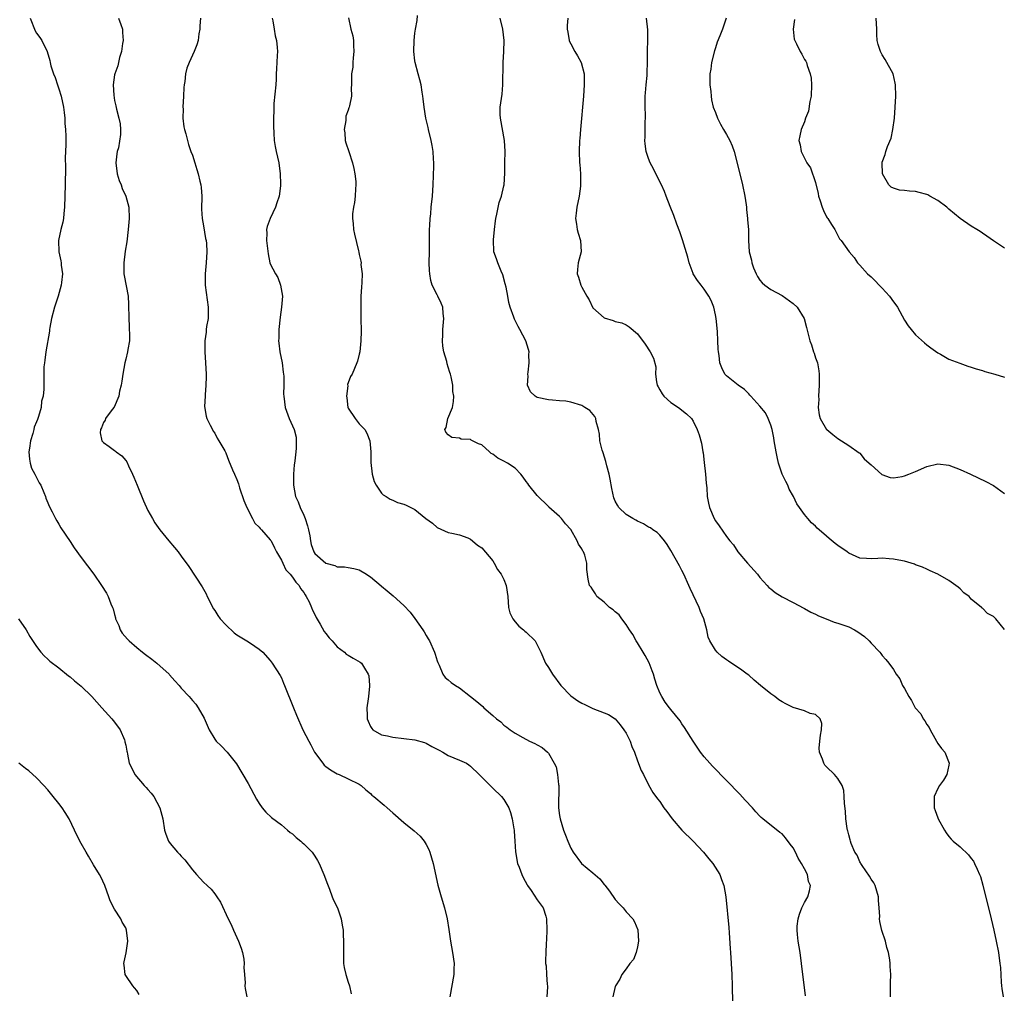
# Model space of a CAD drawing. Units: inches. Extents: x 2634000 to 2637000, y 1482000 to 1485000.
# Drawn here: x 2636708 to 2636885, y 1483876 to 1484051 of the extents above; entities that cross this region are included whole.
import ezdxf

# ---------------------------------------------------------------- set-up
doc = ezdxf.new("R2010")
doc.units = ezdxf.units.IN
doc.header["$MEASUREMENT"] = 0
doc.layers.add('LD26341482_10ft', color=81, linetype='Continuous')

msp = doc.modelspace()

# ---------------------------------------------------------------- linework, layer by layer
at = {"layer": 'LD26341482_10ft'}
for points, elevation in [([(2636709.86, 1484051), (2636710.75, 1484048.75), (2636711, 1484048.31), (2636711.54, 1484047.54), (2636711.91, 1484047), (2636712.88, 1484045), (2636713.36, 1484043.36), (2636713.42, 1484043), (2636713.56, 1484042.44), (2636714.01, 1484041), (2636714.32, 1484040.32), (2636714.75, 1484039), (2636715, 1484038.29), (2636715.4, 1484037), (2636715.83, 1484035), (2636715.97, 1484034.03), (2636716.07, 1484033), (2636716.08, 1484032.08), (2636716.2, 1484031), (2636716.23, 1484029.77), (2636716.23, 1484028.23), (2636716.14, 1484025.86), (2636716.18, 1484024.18), (2636716.14, 1484021), (2636716, 1484017), (2636715.86, 1484015.86), (2636715.8, 1484015), (2636715.7, 1484014.3), (2636715.33, 1484013), (2636714.9, 1484011), (2636714.97, 1484009), (2636715.35, 1484007.35), (2636715.41, 1484007), (2636715.43, 1484006.57), (2636715.63, 1484005), (2636715.46, 1484003.46), (2636715.39, 1484003), (2636714.84, 1484001), (2636714.19, 1483999), (2636713.67, 1483997), (2636713.38, 1483995.38), (2636713.32, 1483995), (2636713.3, 1483994.7), (2636712.65, 1483991), (2636712.49, 1483989.51), (2636712.38, 1483989), (2636712.3, 1483988.3), (2636712.28, 1483987), (2636712.29, 1483985.71), (2636712.28, 1483985), (2636712.3, 1483984.3), (2636712.16, 1483983), (2636711.89, 1483982.11), (2636711.8, 1483981), (2636711.36, 1483979.36), (2636711.22, 1483979), (2636711.15, 1483978.85), (2636711, 1483978.42), (2636710.56, 1483977.44), (2636710.48, 1483977), (2636710.32, 1483976.32), (2636709.87, 1483975), (2636709.7, 1483973.7), (2636709.6, 1483973), (2636709.71, 1483971.71), (2636709.84, 1483971), (2636710.1, 1483970.1), (2636710.68, 1483969), (2636710.77, 1483968.77), (2636711, 1483968.38), (2636711.45, 1483967.45), (2636711.72, 1483967), (2636712.31, 1483965.69), (2636712.57, 1483965), (2636712.66, 1483964.66), (2636713, 1483963.85), (2636713.24, 1483963.24), (2636713.79, 1483962.21), (2636714.37, 1483961), (2636714.6, 1483960.6), (2636715, 1483959.98), (2636715.37, 1483959.37), (2636717, 1483956.89), (2636717.73, 1483955.73), (2636719, 1483953.98), (2636721.26, 1483951), (2636722.68, 1483949), (2636723.57, 1483947.57), (2636723.86, 1483947), (2636724.31, 1483945.69), (2636724.62, 1483945), (2636724.75, 1483944.75), (2636725, 1483943.76), (2636725.17, 1483943.17), (2636725.17, 1483943), (2636725.75, 1483941.75), (2636726, 1483941), (2636726.4, 1483940.4), (2636727.33, 1483939.33), (2636727.6, 1483939), (2636729, 1483937.81), (2636730.05, 1483937), (2636730.57, 1483936.57), (2636731.73, 1483935.73), (2636732.63, 1483935), (2636734.8, 1483933), (2636734.88, 1483932.88), (2636735.82, 1483931.82), (2636736.61, 1483931), (2636737, 1483930.49), (2636738.41, 1483929), (2636739, 1483928.29), (2636739.62, 1483927.62), (2636740.05, 1483927), (2636741.09, 1483925.09), (2636742.01, 1483923), (2636743, 1483921.32), (2636743.27, 1483921), (2636744.14, 1483920.14), (2636745.24, 1483919), (2636746.92, 1483916.92), (2636749, 1483913.34), (2636750.54, 1483910.54), (2636751, 1483909.75), (2636751.55, 1483909), (2636752.2, 1483908.2), (2636753.23, 1483907.23), (2636755, 1483905.91), (2636756.11, 1483905), (2636756.58, 1483904.58), (2636757, 1483904.3), (2636757.66, 1483903.66), (2636758.49, 1483903), (2636758.74, 1483902.74), (2636759, 1483902.54), (2636760.5, 1483901), (2636761, 1483900.3), (2636761.5, 1483899.5), (2636761.78, 1483899), (2636762.63, 1483897), (2636762.72, 1483896.72), (2636763, 1483896.02), (2636763.27, 1483895.27), (2636763.64, 1483894.36), (2636764.15, 1483893), (2636764.36, 1483892.36), (2636765.05, 1483891), (2636765.74, 1483889), (2636765.9, 1483887.9), (2636766.1, 1483887), (2636766.12, 1483886.12), (2636766.18, 1483885), (2636766.13, 1483883), (2636766.17, 1483881), (2636766.3, 1483880.3), (2636766.57, 1483879), (2636767, 1483877.65), (2636767.22, 1483877), (2636767.56, 1483875.56)], 8550), ([(2636725.73, 1484051), (2636726.14, 1484049.86), (2636726.43, 1484049), (2636726.44, 1484048.44), (2636726.55, 1484047), (2636726.44, 1484046.44), (2636726.25, 1484045), (2636725.9, 1484043.9), (2636725.57, 1484042.43), (2636725.04, 1484041), (2636725, 1484040.82), (2636724.78, 1484039), (2636724.86, 1484037.14), (2636725, 1484036.2), (2636725.25, 1484035.25), (2636725.34, 1484034.66), (2636725.8, 1484033), (2636726.02, 1484032.02), (2636726.06, 1484031), (2636726.06, 1484030.06), (2636725.69, 1484027.69), (2636725.49, 1484027), (2636725.41, 1484026.59), (2636725.25, 1484025), (2636725.47, 1484023), (2636725.82, 1484021.82), (2636726.17, 1484021), (2636726.39, 1484020.39), (2636727.05, 1484019), (2636727.54, 1484017), (2636727.62, 1484015), (2636727.46, 1484013), (2636727.2, 1484010.8), (2636726.93, 1484009.07), (2636726.68, 1484007), (2636726.66, 1484006.66), (2636726.68, 1484005), (2636726.7, 1484004.7), (2636727.44, 1484001), (2636727.52, 1483999.52), (2636727.55, 1483997), (2636727.6, 1483995.6), (2636727.65, 1483995), (2636727.69, 1483994.31), (2636727.66, 1483993), (2636727.39, 1483991.39), (2636727.35, 1483991), (2636727, 1483989.68), (2636726.85, 1483989), (2636726.47, 1483987), (2636726.31, 1483985.69), (2636726.19, 1483985), (2636725.91, 1483983.91), (2636725.79, 1483983), (2636724.96, 1483981.04), (2636724.6, 1483980.6), (2636723.39, 1483979), (2636723.29, 1483978.71), (2636723, 1483978.27), (2636722.65, 1483977.35), (2636722.45, 1483977), (2636722.42, 1483976.42), (2636722.7, 1483975), (2636723, 1483974.67), (2636724.04, 1483973.96), (2636725, 1483973.28), (2636725.16, 1483973.16), (2636725.31, 1483973), (2636726.3, 1483972.3), (2636727, 1483971.48), (2636727.2, 1483971.2), (2636727.52, 1483970.48), (2636728.24, 1483969), (2636728.47, 1483968.47), (2636729.04, 1483967), (2636730.19, 1483964.19), (2636731, 1483962.48), (2636731.82, 1483961), (2636732.27, 1483960.27), (2636733.13, 1483959), (2636734.74, 1483957), (2636735.79, 1483955.79), (2636736.43, 1483955), (2636737, 1483954.27), (2636738.37, 1483952.37), (2636740.74, 1483948.74), (2636741.46, 1483947.46), (2636741.63, 1483947), (2636742.76, 1483944.76), (2636743, 1483944.47), (2636743.57, 1483943.57), (2636743.99, 1483943), (2636745, 1483941.87), (2636746.48, 1483940.49), (2636747, 1483940.11), (2636748.81, 1483939), (2636749.41, 1483938.59), (2636751, 1483937.55), (2636751.65, 1483937), (2636753, 1483935.46), (2636753.34, 1483935), (2636754.76, 1483932.76), (2636755, 1483932.35), (2636755.39, 1483931.39), (2636755.53, 1483931), (2636757.18, 1483927), (2636757.68, 1483925.68), (2636758.86, 1483923), (2636759.9, 1483921), (2636760.3, 1483920.3), (2636760.93, 1483919), (2636762.42, 1483917), (2636762.68, 1483916.68), (2636763, 1483916.4), (2636763.81, 1483915.81), (2636765, 1483915.13), (2636765.35, 1483915), (2636767, 1483914.22), (2636769, 1483913.24), (2636769.36, 1483913), (2636770.2, 1483912.2), (2636771, 1483911.56), (2636771.28, 1483911.28), (2636771.59, 1483911), (2636773.44, 1483909.44), (2636773.99, 1483909), (2636775, 1483908.09), (2636777, 1483906.37), (2636778.88, 1483904.88), (2636779.91, 1483903.91), (2636780.63, 1483903), (2636781, 1483902.37), (2636781.47, 1483901.47), (2636781.67, 1483901), (2636782.28, 1483899), (2636783.1, 1483895.1), (2636783.69, 1483893), (2636784.32, 1483891), (2636784.81, 1483889), (2636785.1, 1483887.1), (2636785.39, 1483885), (2636785.75, 1483883), (2636786.03, 1483881), (2636786.02, 1483880.02), (2636785.97, 1483879), (2636785.25, 1483875)], 8560), ([(2636740.47, 1484051), (2636740.36, 1484049.64), (2636740.33, 1484049), (2636740.17, 1484048.17), (2636740.01, 1484047), (2636739.82, 1484046.18), (2636739.34, 1484045), (2636738.4, 1484043), (2636738.02, 1484041.98), (2636737.73, 1484041), (2636737.62, 1484039.62), (2636737.5, 1484039), (2636737.45, 1484038.55), (2636737.41, 1484037), (2636737.3, 1484035), (2636737.31, 1484034.69), (2636737.27, 1484033), (2636737.46, 1484031.46), (2636737.56, 1484031), (2636737.8, 1484030.2), (2636738.27, 1484028.27), (2636738.73, 1484027), (2636739, 1484026.34), (2636739.41, 1484025), (2636739.8, 1484023.8), (2636740.04, 1484023), (2636740.33, 1484021.67), (2636740.51, 1484021), (2636740.57, 1484020.57), (2636740.68, 1484019), (2636740.66, 1484016.66), (2636740.75, 1484015), (2636741, 1484013.65), (2636741.35, 1484011.35), (2636741.47, 1484011), (2636741.53, 1484010.47), (2636741.6, 1484009), (2636741.46, 1484007), (2636741.29, 1484005), (2636741.3, 1484003.3), (2636741.3, 1484003), (2636741.84, 1483999), (2636741.8, 1483997.8), (2636741.8, 1483997), (2636741.55, 1483995.55), (2636741.49, 1483995), (2636741.47, 1483994.53), (2636741.23, 1483993), (2636741.23, 1483991), (2636741.38, 1483989), (2636741.48, 1483987), (2636741.48, 1483986.52), (2636741.43, 1483985), (2636741.28, 1483983.28), (2636741.28, 1483983), (2636741.19, 1483981.19), (2636741.45, 1483979.45), (2636741.59, 1483979), (2636742.21, 1483977.79), (2636742.59, 1483977), (2636742.74, 1483976.74), (2636743, 1483976.39), (2636743.47, 1483975.47), (2636743.76, 1483975), (2636744.8, 1483973.2), (2636745, 1483972.82), (2636745.49, 1483971.49), (2636746.23, 1483969.77), (2636746.55, 1483969), (2636747, 1483968.06), (2636747.28, 1483967.28), (2636747.47, 1483966.53), (2636748.24, 1483964.24), (2636748.77, 1483963), (2636749.81, 1483961), (2636750.2, 1483960.2), (2636751, 1483959.46), (2636751.2, 1483959.2), (2636751.43, 1483959), (2636753, 1483957.21), (2636753.13, 1483957), (2636753.75, 1483955.75), (2636754.09, 1483955), (2636755, 1483953.52), (2636755.23, 1483953), (2636755.81, 1483951.81), (2636756.6, 1483951), (2636757, 1483950.5), (2636757.58, 1483949.58), (2636758.17, 1483949), (2636758.43, 1483948.43), (2636759, 1483947.74), (2636759.27, 1483947.27), (2636759.47, 1483947), (2636759.96, 1483946.04), (2636760.41, 1483945), (2636760.56, 1483944.56), (2636761, 1483943.76), (2636761.22, 1483943.23), (2636761.96, 1483942.04), (2636762.71, 1483940.71), (2636763, 1483940.36), (2636763.56, 1483939.56), (2636764.13, 1483939), (2636765, 1483937.94), (2636766.35, 1483937), (2636766.65, 1483936.65), (2636767, 1483936.47), (2636767.89, 1483935.89), (2636769.18, 1483935.18), (2636769.39, 1483935), (2636769.91, 1483934.09), (2636770.62, 1483933), (2636770.71, 1483932.71), (2636770.86, 1483931), (2636770.86, 1483930.86), (2636770.64, 1483929), (2636770.61, 1483928.61), (2636770.36, 1483927), (2636770.4, 1483925.6), (2636770.44, 1483925), (2636770.59, 1483924.59), (2636771, 1483923.64), (2636771.24, 1483923.24), (2636771.43, 1483923), (2636773, 1483922.14), (2636774.06, 1483921.94), (2636775, 1483921.7), (2636779, 1483921.23), (2636780.73, 1483920.73), (2636781, 1483920.64), (2636782.03, 1483920.03), (2636783, 1483919.53), (2636783.33, 1483919.33), (2636783.99, 1483919), (2636785, 1483918.41), (2636787, 1483917.56), (2636788.26, 1483917), (2636788.71, 1483916.71), (2636789, 1483916.48), (2636790.53, 1483915), (2636792.74, 1483912.74), (2636793, 1483912.52), (2636794.59, 1483911), (2636795, 1483910.48), (2636795.88, 1483909), (2636796.15, 1483908.15), (2636796.49, 1483907), (2636796.79, 1483905.21), (2636796.82, 1483905), (2636796.82, 1483904.82), (2636796.97, 1483903), (2636797.06, 1483901.06), (2636797.45, 1483899), (2636797.71, 1483898.29), (2636798.2, 1483897), (2636798.46, 1483896.46), (2636799.15, 1483895.15), (2636799.25, 1483895), (2636799.89, 1483894.11), (2636801, 1483892.47), (2636802.07, 1483891), (2636802.51, 1483889.49), (2636802.67, 1483889), (2636802.72, 1483887), (2636802.66, 1483885.34), (2636802.58, 1483884.58), (2636802.51, 1483883), (2636802.48, 1483881.52), (2636802.49, 1483881), (2636802.57, 1483880.57), (2636802.64, 1483879), (2636802.76, 1483877.24), (2636802.8, 1483877), (2636802.81, 1483876.81), (2636802.7, 1483875)], 8570), ([(2636753.31, 1484051), (2636753.45, 1484050.55), (2636753.72, 1484049), (2636753.85, 1484047.85), (2636754.14, 1484047), (2636754.26, 1484045.74), (2636754.28, 1484045), (2636754.26, 1484044.26), (2636754.1, 1484041.9), (2636754.08, 1484041), (2636754.05, 1484040.05), (2636753.98, 1484039), (2636753.66, 1484035.66), (2636753.62, 1484035), (2636753.63, 1484034.37), (2636753.57, 1484033), (2636753.56, 1484031.56), (2636753.66, 1484030.34), (2636753.72, 1484029), (2636753.9, 1484027.9), (2636754.08, 1484027), (2636754.52, 1484025), (2636754.8, 1484023), (2636754.82, 1484021.18), (2636754.83, 1484021), (2636754.83, 1484020.83), (2636754.58, 1484019), (2636754.18, 1484017.82), (2636753.94, 1484017), (2636752.99, 1484015), (2636752.45, 1484013.55), (2636752.34, 1484013), (2636752.36, 1484012.36), (2636752.31, 1484011), (2636752.59, 1484008.59), (2636752.93, 1484007), (2636753, 1484006.81), (2636753.96, 1484005), (2636754.36, 1484004.36), (2636754.86, 1484003), (2636755.19, 1484001), (2636755.02, 1483999.02), (2636754.76, 1483997.24), (2636754.53, 1483995), (2636754.53, 1483993.47), (2636754.5, 1483993), (2636754.53, 1483992.53), (2636754.73, 1483991), (2636755.11, 1483989), (2636755.32, 1483987.32), (2636755.38, 1483987), (2636755.41, 1483986.59), (2636755.43, 1483985), (2636755.4, 1483983.4), (2636755.41, 1483983), (2636755.66, 1483981), (2636756.38, 1483979), (2636757.27, 1483977), (2636757.62, 1483975.62), (2636757.67, 1483975), (2636757.65, 1483973.65), (2636757.56, 1483973), (2636757.41, 1483971.41), (2636757.34, 1483971), (2636757.31, 1483970.69), (2636757.19, 1483969), (2636757.17, 1483967), (2636757.51, 1483965), (2636758, 1483964), (2636758.35, 1483963), (2636759, 1483961.64), (2636759.26, 1483961), (2636759.7, 1483959.7), (2636759.88, 1483959), (2636760.1, 1483957.9), (2636760.24, 1483957), (2636760.37, 1483956.37), (2636760.81, 1483955), (2636761, 1483954.72), (2636763, 1483952.97), (2636764.58, 1483952.58), (2636765, 1483952.35), (2636766.33, 1483952.33), (2636767, 1483952.23), (2636768.02, 1483952.02), (2636769, 1483951.8), (2636770.32, 1483951), (2636770.71, 1483950.71), (2636771, 1483950.55), (2636772.93, 1483948.93), (2636773, 1483948.88), (2636773.99, 1483947.99), (2636775.11, 1483947.11), (2636777, 1483945.38), (2636778.15, 1483944.15), (2636779.01, 1483943.01), (2636780.41, 1483941), (2636780.64, 1483940.64), (2636781, 1483939.98), (2636781.4, 1483939.4), (2636781.62, 1483939), (2636782.54, 1483937), (2636782.63, 1483936.63), (2636783, 1483935.4), (2636783.11, 1483935.11), (2636783.37, 1483934.63), (2636784.03, 1483933), (2636784.43, 1483932.43), (2636785, 1483931.98), (2636785.53, 1483931.53), (2636786.3, 1483931), (2636787, 1483930.59), (2636789, 1483929.02), (2636790.1, 1483928.1), (2636791.2, 1483927.2), (2636791.41, 1483927), (2636793, 1483925.62), (2636793.66, 1483925), (2636794.43, 1483924.43), (2636795, 1483923.85), (2636795.5, 1483923.5), (2636796.09, 1483923), (2636797, 1483922.4), (2636798.39, 1483921.61), (2636799.59, 1483921), (2636800.58, 1483920.58), (2636801, 1483920.29), (2636801.86, 1483919.86), (2636802.82, 1483919), (2636803, 1483918.81), (2636804.04, 1483917), (2636804.36, 1483916.36), (2636804.62, 1483915), (2636804.81, 1483913.19), (2636804.85, 1483913), (2636804.83, 1483909), (2636805, 1483907.61), (2636805.09, 1483907), (2636805.71, 1483905), (2636806.08, 1483904.08), (2636806.46, 1483903), (2636807, 1483901.74), (2636807.42, 1483901), (2636808.96, 1483899), (2636811, 1483897.29), (2636812.22, 1483896.22), (2636813, 1483895.2), (2636813.11, 1483895.11), (2636813.99, 1483893.99), (2636815, 1483892.5), (2636815.74, 1483891.74), (2636816.41, 1483891), (2636817, 1483890.28), (2636818.16, 1483889), (2636818.49, 1483888.49), (2636819.04, 1483887.04), (2636819.21, 1483885), (2636819, 1483883.97), (2636818.77, 1483883), (2636818.26, 1483881.74), (2636817.64, 1483881), (2636817, 1483880.06), (2636816.2, 1483879), (2636815.85, 1483878.15), (2636815.04, 1483877), (2636815, 1483876.88), (2636814.57, 1483875)], 8580), ([(2636767.07, 1484051.07), (2636767.47, 1484049), (2636767.85, 1484047.85), (2636767.94, 1484047), (2636767.94, 1484046.06), (2636768.02, 1484045), (2636767.87, 1484043.87), (2636767.83, 1484043), (2636767.83, 1484042.17), (2636767.6, 1484041), (2636767.57, 1484039.57), (2636767.6, 1484039), (2636767.53, 1484038.46), (2636767.57, 1484037), (2636767.25, 1484035.25), (2636767.17, 1484035), (2636767.12, 1484034.88), (2636767, 1484034.47), (2636766.6, 1484033.4), (2636766.58, 1484032.58), (2636766.3, 1484031), (2636766.38, 1484030.38), (2636766.48, 1484029), (2636766.59, 1484028.59), (2636767.1, 1484027), (2636767.79, 1484025), (2636767.99, 1484023.99), (2636768.22, 1484023), (2636768.36, 1484021.64), (2636768.37, 1484021), (2636768.29, 1484020.29), (2636768.24, 1484019), (2636768.12, 1484017.88), (2636767.95, 1484017), (2636767.8, 1484015.8), (2636767.78, 1484015), (2636767.92, 1484014.08), (2636767.97, 1484013), (2636768.15, 1484012.15), (2636768.85, 1484009.15), (2636768.92, 1484008.92), (2636769, 1484008.51), (2636769.3, 1484007.3), (2636769.31, 1484007), (2636769.3, 1484006.7), (2636769.49, 1484005), (2636769.47, 1484003.47), (2636769.4, 1484002.6), (2636769.3, 1484001), (2636769.25, 1483999.25), (2636769.26, 1483997), (2636769.31, 1483994.69), (2636769.27, 1483993), (2636769.08, 1483991), (2636769, 1483990.56), (2636768.67, 1483989.33), (2636768.55, 1483989), (2636767.71, 1483987), (2636767.44, 1483986.56), (2636767, 1483985.4), (2636766.9, 1483985.1), (2636766.91, 1483984.91), (2636766.67, 1483983), (2636766.73, 1483982.73), (2636766.95, 1483981), (2636767, 1483980.89), (2636768.26, 1483979), (2636769, 1483978.04), (2636769.97, 1483977), (2636770.35, 1483976.35), (2636770.9, 1483975), (2636771.09, 1483973), (2636771.08, 1483971.08), (2636771.29, 1483969), (2636771.67, 1483967.67), (2636772.03, 1483967), (2636773, 1483965.6), (2636773.27, 1483965.27), (2636773.8, 1483965), (2636774.52, 1483964.52), (2636775, 1483964.3), (2636775.89, 1483963.89), (2636777, 1483963.61), (2636777.4, 1483963.4), (2636778.27, 1483963), (2636779, 1483962.64), (2636780.96, 1483961), (2636782.17, 1483960.17), (2636783, 1483959.4), (2636785, 1483958.48), (2636785.63, 1483958.37), (2636787, 1483958.1), (2636788.48, 1483957.52), (2636789, 1483957.3), (2636789.36, 1483957), (2636790.22, 1483956.22), (2636791, 1483955.72), (2636793, 1483953.43), (2636793.26, 1483953), (2636793.84, 1483951.84), (2636794.5, 1483951), (2636795, 1483950.07), (2636795.42, 1483949), (2636795.67, 1483947), (2636795.83, 1483945), (2636796.08, 1483944.08), (2636796.58, 1483943), (2636797, 1483942.41), (2636797.65, 1483941.65), (2636798.54, 1483941), (2636798.74, 1483940.74), (2636799, 1483940.57), (2636800.61, 1483939), (2636801, 1483938.3), (2636801.62, 1483937), (2636802.47, 1483935), (2636803, 1483934.2), (2636803.74, 1483933), (2636805.23, 1483931), (2636807, 1483929.13), (2636808.26, 1483928.26), (2636809, 1483927.8), (2636809.55, 1483927.55), (2636811, 1483926.84), (2636813, 1483926.09), (2636813.78, 1483925.78), (2636815, 1483925.02), (2636815.9, 1483923.9), (2636816.57, 1483923), (2636817, 1483922.41), (2636817.68, 1483921), (2636818, 1483920), (2636818.44, 1483919), (2636819, 1483917.44), (2636819.68, 1483915.68), (2636820.06, 1483915), (2636821, 1483913.11), (2636821.75, 1483911.75), (2636822.59, 1483910.59), (2636823, 1483910.11), (2636823.75, 1483909), (2636824.3, 1483908.3), (2636825.25, 1483907), (2636826.97, 1483904.97), (2636829, 1483903), (2636830.88, 1483901), (2636831.81, 1483899.81), (2636832.53, 1483899), (2636833.8, 1483897), (2636834.09, 1483896.09), (2636834.53, 1483895), (2636834.87, 1483893), (2636835.45, 1483887.45), (2636835.49, 1483886.51), (2636835.69, 1483883.69), (2636835.72, 1483883), (2636835.94, 1483879), (2636836.01, 1483877), (2636836.09, 1483873.91)], 8590), ([(2636849.18, 1483875.18), (2636848.5, 1483881), (2636848.23, 1483883), (2636847.9, 1483885), (2636847.79, 1483886.21), (2636847.68, 1483887), (2636847.73, 1483887.73), (2636847.87, 1483889), (2636848.14, 1483889.86), (2636848.55, 1483891), (2636849, 1483891.95), (2636849.6, 1483893), (2636849.94, 1483894.06), (2636850.1, 1483895), (2636849.76, 1483895.76), (2636849.56, 1483897), (2636849, 1483898.03), (2636848.51, 1483899), (2636847.91, 1483899.91), (2636847.42, 1483901), (2636847, 1483901.77), (2636846.45, 1483902.45), (2636845.62, 1483903.62), (2636845, 1483904.3), (2636844.58, 1483904.58), (2636841.52, 1483907), (2636841.24, 1483907.24), (2636841, 1483907.51), (2636840.27, 1483908.27), (2636839.66, 1483909), (2636838.39, 1483910.39), (2636837.42, 1483911.42), (2636835, 1483913.93), (2636832.48, 1483916.48), (2636832.01, 1483917), (2636831, 1483918.18), (2636830.36, 1483919), (2636829.03, 1483921), (2636827.46, 1483923.46), (2636827, 1483924.11), (2636826.65, 1483924.65), (2636825, 1483926.7), (2636824.79, 1483927), (2636823.99, 1483927.99), (2636823.37, 1483929), (2636823, 1483929.65), (2636822.5, 1483931), (2636822.12, 1483932.12), (2636821.87, 1483933), (2636821.65, 1483933.65), (2636821.08, 1483935.08), (2636820.41, 1483936.41), (2636820.03, 1483937), (2636819, 1483938.65), (2636818.75, 1483939), (2636818.16, 1483940.16), (2636817.57, 1483941), (2636817, 1483941.96), (2636816.22, 1483943), (2636815.71, 1483943.71), (2636815, 1483944.22), (2636814.62, 1483944.62), (2636813.99, 1483945), (2636813, 1483945.95), (2636811.72, 1483947), (2636811.46, 1483947.46), (2636811, 1483948.18), (2636810.67, 1483948.67), (2636810.36, 1483949), (2636810.12, 1483950.12), (2636809.88, 1483951.88), (2636809.92, 1483953), (2636809.55, 1483954.45), (2636809.33, 1483955), (2636809.17, 1483955.17), (2636809, 1483955.57), (2636808.41, 1483956.41), (2636808.16, 1483957), (2636807, 1483959.04), (2636806.05, 1483960.05), (2636805.36, 1483961), (2636805, 1483961.37), (2636803.09, 1483963.09), (2636803, 1483963.15), (2636801, 1483965.17), (2636799.5, 1483967), (2636799.31, 1483967.31), (2636799, 1483967.69), (2636798.47, 1483968.47), (2636798.02, 1483969), (2636797, 1483970.06), (2636795.61, 1483971), (2636795, 1483971.33), (2636793.9, 1483971.9), (2636793, 1483972.61), (2636792.73, 1483972.73), (2636792.4, 1483973), (2636791, 1483974.26), (2636790.45, 1483974.45), (2636789.13, 1483975.13), (2636789, 1483975.24), (2636787.31, 1483975.31), (2636787, 1483975.44), (2636785.61, 1483975.61), (2636785, 1483976.07), (2636784.54, 1483976.54), (2636784.38, 1483977), (2636784.62, 1483977.38), (2636784.9, 1483979), (2636785.73, 1483981), (2636785.96, 1483982.04), (2636785.99, 1483983), (2636785.84, 1483983.84), (2636785.8, 1483985), (2636785.53, 1483986.47), (2636785.38, 1483987), (2636785.27, 1483987.27), (2636785, 1483988.24), (2636784.82, 1483988.82), (2636784.75, 1483989.25), (2636784.22, 1483991), (2636784, 1483992), (2636783.93, 1483993), (2636784, 1483994), (2636784, 1483995), (2636784.19, 1483997), (2636784.09, 1483997.91), (2636784.04, 1483999), (2636783.73, 1483999.73), (2636783.14, 1484001), (2636783, 1484001.23), (2636782.11, 1484003), (2636781.84, 1484003.84), (2636781.66, 1484005), (2636781.61, 1484005.61), (2636781.58, 1484007), (2636781.6, 1484009), (2636781.6, 1484010.4), (2636781.64, 1484011.64), (2636781.63, 1484013), (2636781.69, 1484013.69), (2636781.72, 1484015), (2636781.83, 1484015.83), (2636781.94, 1484017), (2636782.17, 1484019), (2636782.28, 1484021), (2636782.41, 1484024.41), (2636782.39, 1484025), (2636782.31, 1484025.69), (2636782.26, 1484027), (2636782.09, 1484028.09), (2636781.89, 1484029), (2636781.41, 1484031), (2636781.35, 1484031.35), (2636780.98, 1484033), (2636780.64, 1484035), (2636780.49, 1484036.49), (2636780.42, 1484037), (2636780.28, 1484037.72), (2636780.1, 1484039), (2636779.9, 1484039.9), (2636779.58, 1484041), (2636779.05, 1484043), (2636779, 1484043.32), (2636778.82, 1484045), (2636778.86, 1484047), (2636779, 1484048.29), (2636779.09, 1484049), (2636779.4, 1484050.6), (2636779.47, 1484051.47)], 8600), ([(2636864.47, 1483875), (2636864.5, 1483876.5), (2636864.49, 1483877.51), (2636864.52, 1483879), (2636864.45, 1483880.45), (2636864.44, 1483881), (2636864.37, 1483881.63), (2636864.13, 1483883), (2636863.85, 1483883.85), (2636863.59, 1483885), (2636862.95, 1483886.95), (2636862.57, 1483888.57), (2636862.51, 1483889), (2636862.55, 1483889.45), (2636862.46, 1483891), (2636862.35, 1483892.35), (2636862.36, 1483893), (2636861.71, 1483895), (2636861.48, 1483895.48), (2636861, 1483896.19), (2636860.71, 1483896.71), (2636859.4, 1483898.6), (2636859.15, 1483899), (2636859.11, 1483899.11), (2636859, 1483899.3), (2636858.47, 1483900.47), (2636858.06, 1483901), (2636857.42, 1483902.58), (2636857.29, 1483903), (2636857.25, 1483903.25), (2636857, 1483904.11), (2636856.83, 1483904.83), (2636856.77, 1483905), (2636856.72, 1483905.28), (2636856.47, 1483907), (2636856.39, 1483908.39), (2636856.21, 1483909.79), (2636856.17, 1483911), (2636856.11, 1483912.11), (2636855.81, 1483913), (2636855, 1483914.25), (2636854.45, 1483915), (2636853, 1483916.36), (2636852.68, 1483916.68), (2636852.48, 1483917), (2636852.28, 1483917.72), (2636851.72, 1483919), (2636851.69, 1483919.69), (2636851.8, 1483921), (2636851.93, 1483922.07), (2636852.11, 1483923), (2636852.15, 1483924.15), (2636851.86, 1483925), (2636851, 1483925.76), (2636850.05, 1483925.95), (2636849, 1483926.41), (2636847, 1483927.02), (2636845.7, 1483927.7), (2636845, 1483928.05), (2636844.42, 1483928.42), (2636843.68, 1483929), (2636843, 1483929.48), (2636841.09, 1483931), (2636839.96, 1483931.96), (2636839, 1483932.82), (2636838.74, 1483933), (2636837.77, 1483933.77), (2636835.37, 1483935.37), (2636835, 1483935.59), (2636834.19, 1483936.19), (2636833.33, 1483937), (2636833, 1483937.36), (2636832.03, 1483939), (2636831.71, 1483939.71), (2636831.45, 1483941), (2636830.91, 1483943), (2636830.32, 1483944.32), (2636830.07, 1483945), (2636828.46, 1483948.46), (2636828.24, 1483949), (2636827.34, 1483951), (2636827, 1483951.67), (2636826.53, 1483952.53), (2636825, 1483955.25), (2636824.34, 1483956.34), (2636823.86, 1483957), (2636823, 1483958.03), (2636822.52, 1483958.52), (2636821.78, 1483959), (2636821.33, 1483959.33), (2636821, 1483959.49), (2636820.06, 1483960.06), (2636819, 1483960.54), (2636818.71, 1483960.71), (2636818.18, 1483961), (2636817, 1483961.75), (2636815.67, 1483963), (2636815.39, 1483963.39), (2636815, 1483964.15), (2636814.75, 1483964.75), (2636814.39, 1483966.39), (2636814.1, 1483968.1), (2636813.9, 1483969), (2636813.48, 1483970.52), (2636813.3, 1483971.3), (2636812.83, 1483972.83), (2636812.77, 1483973), (2636812.67, 1483973.33), (2636812.26, 1483975), (2636812.17, 1483976.17), (2636811.97, 1483977), (2636811.55, 1483978.45), (2636811.49, 1483979), (2636811.36, 1483979.36), (2636810.44, 1483980.44), (2636809.57, 1483981), (2636809, 1483981.34), (2636807, 1483981.97), (2636806.1, 1483982.1), (2636805, 1483982.21), (2636803.72, 1483982.28), (2636803, 1483982.36), (2636801, 1483982.77), (2636800.62, 1483983), (2636799.79, 1483983.79), (2636799.26, 1483985), (2636799.37, 1483986.63), (2636799.31, 1483987), (2636799.33, 1483987.33), (2636799.56, 1483989), (2636799.5, 1483990.5), (2636799.51, 1483991), (2636799.43, 1483991.43), (2636798.93, 1483993), (2636797.88, 1483995), (2636797.53, 1483995.53), (2636796.88, 1483996.88), (2636796.78, 1483997.21), (2636796.14, 1483999), (2636795.85, 1483999.85), (2636795.69, 1484001), (2636795.39, 1484002.61), (2636795.24, 1484003.24), (2636794.82, 1484004.82), (2636794.51, 1484005.49), (2636793.89, 1484007), (2636793.69, 1484007.69), (2636793.21, 1484009), (2636793.12, 1484011.12), (2636793.28, 1484013), (2636793.47, 1484014.53), (2636793.54, 1484015), (2636793.73, 1484015.73), (2636794.16, 1484017.84), (2636794.58, 1484019), (2636795, 1484020.87), (2636795.02, 1484021), (2636795.13, 1484023.13), (2636795.15, 1484025), (2636795.19, 1484027), (2636795.08, 1484029), (2636794.38, 1484033), (2636794.34, 1484033.66), (2636794.34, 1484035), (2636794.66, 1484037.34), (2636794.8, 1484039), (2636794.81, 1484040.81), (2636794.84, 1484041.16), (2636794.87, 1484043), (2636794.98, 1484044.98), (2636795.02, 1484047), (2636794.8, 1484049), (2636794.33, 1484051)], 8610), ([(2636806.48, 1484051), (2636806.34, 1484049.66), (2636806.35, 1484049), (2636806.48, 1484048.48), (2636806.72, 1484047), (2636806.8, 1484046.8), (2636807, 1484046.39), (2636807.77, 1484045), (2636808.2, 1484044.2), (2636808.89, 1484043), (2636809.41, 1484041), (2636809.44, 1484039), (2636809.29, 1484037), (2636808.77, 1484031), (2636808.65, 1484029.35), (2636808.61, 1484029), (2636808.5, 1484027), (2636808.59, 1484025), (2636808.66, 1484024.66), (2636808.78, 1484023), (2636808.75, 1484021.25), (2636808.78, 1484021), (2636808.77, 1484020.77), (2636808.5, 1484019), (2636808.09, 1484017), (2636807.96, 1484015.96), (2636807.87, 1484015), (2636808.06, 1484013.94), (2636808.17, 1484013), (2636808.32, 1484012.32), (2636808.76, 1484011), (2636808.88, 1484009), (2636808.37, 1484007), (2636808.22, 1484005.78), (2636808.19, 1484005), (2636808.43, 1484004.43), (2636808.8, 1484003), (2636809, 1484002.65), (2636809.88, 1484001), (2636810.32, 1484000.32), (2636811, 1483998.91), (2636813, 1483997.09), (2636814.62, 1483996.62), (2636815, 1483996.45), (2636816.19, 1483996.19), (2636817, 1483995.83), (2636817.52, 1483995.52), (2636819, 1483994.22), (2636820.39, 1483992.39), (2636821.28, 1483991), (2636821.88, 1483989.88), (2636822.3, 1483988.3), (2636822.27, 1483987), (2636822.42, 1483985.58), (2636822.55, 1483985), (2636822.7, 1483984.7), (2636823, 1483984.18), (2636823.45, 1483983.45), (2636823.75, 1483983), (2636825, 1483981.89), (2636826.36, 1483981), (2636827.84, 1483979.84), (2636828.69, 1483979), (2636829, 1483978.5), (2636829.74, 1483977), (2636830.07, 1483976.07), (2636830.54, 1483974.54), (2636830.76, 1483973), (2636830.81, 1483972.81), (2636831, 1483971.08), (2636831.25, 1483969), (2636831.35, 1483967.35), (2636831.47, 1483966.53), (2636831.54, 1483965), (2636831.78, 1483963.78), (2636831.97, 1483963), (2636832.78, 1483961), (2636833, 1483960.59), (2636833.7, 1483959.7), (2636835, 1483957.81), (2636835.63, 1483957), (2636836.27, 1483956.27), (2636837.05, 1483955), (2636838.77, 1483953), (2636840.55, 1483951), (2636841, 1483950.43), (2636842.33, 1483949), (2636842.64, 1483948.64), (2636843, 1483948.35), (2636843.73, 1483947.73), (2636845, 1483946.95), (2636847, 1483945.89), (2636848.9, 1483944.9), (2636849, 1483944.85), (2636850.15, 1483944.15), (2636851, 1483943.81), (2636851.52, 1483943.52), (2636852.94, 1483943), (2636854.39, 1483942.39), (2636855, 1483942.22), (2636857, 1483941.51), (2636858.02, 1483941), (2636858.63, 1483940.63), (2636859.8, 1483939.8), (2636860.64, 1483939), (2636861, 1483938.6), (2636862.57, 1483937), (2636862.75, 1483936.75), (2636863, 1483936.38), (2636863.67, 1483935.67), (2636864.19, 1483935), (2636865, 1483933.85), (2636865.51, 1483933), (2636866.19, 1483932.19), (2636866.67, 1483931), (2636867, 1483930.43), (2636867.76, 1483929), (2636868.28, 1483928.28), (2636868.94, 1483927), (2636869.92, 1483925.92), (2636870.37, 1483925), (2636870.65, 1483924.65), (2636871, 1483923.99), (2636871.44, 1483923.44), (2636871.62, 1483923), (2636872.46, 1483921.54), (2636872.78, 1483921), (2636873, 1483920.57), (2636873.67, 1483919.67), (2636874.23, 1483919), (2636875.06, 1483917), (2636875, 1483916.67), (2636874.62, 1483915), (2636874.03, 1483913.97), (2636873.29, 1483913), (2636873, 1483912.46), (2636872.31, 1483911), (2636872.33, 1483909.67), (2636872.31, 1483909), (2636872.53, 1483908.53), (2636873, 1483907.17), (2636873.08, 1483907), (2636874.22, 1483905), (2636874.52, 1483904.52), (2636875, 1483903.83), (2636875.37, 1483903.37), (2636875.76, 1483903), (2636877, 1483901.97), (2636877.51, 1483901.51), (2636878, 1483901), (2636878.52, 1483900.52), (2636879, 1483899.9), (2636879.38, 1483899.38), (2636879.6, 1483899), (2636880.04, 1483897.96), (2636880.51, 1483897), (2636880.64, 1483896.64), (2636881.07, 1483895.07), (2636882.58, 1483889), (2636883.06, 1483887), (2636883.49, 1483885), (2636883.88, 1483883), (2636884.17, 1483881), (2636884.25, 1483880.25), (2636884.37, 1483877.63), (2636884.43, 1483877), (2636884.51, 1483876.51), (2636884.72, 1483875)], 8620), ([(2636885, 1483941.03), (2636883.41, 1483943), (2636883.21, 1483943.21), (2636883, 1483943.42), (2636881.91, 1483943.91), (2636881, 1483944.87), (2636880.91, 1483944.91), (2636880.83, 1483945), (2636879, 1483946.54), (2636878.65, 1483947), (2636877.66, 1483947.66), (2636877, 1483948.36), (2636876.67, 1483948.67), (2636876.24, 1483949), (2636875, 1483949.85), (2636873, 1483950.99), (2636871.64, 1483951.64), (2636871, 1483951.89), (2636870.25, 1483952.25), (2636869, 1483952.69), (2636868.79, 1483952.79), (2636867, 1483953.32), (2636866.62, 1483953.38), (2636865, 1483953.73), (2636864.25, 1483953.75), (2636863, 1483953.86), (2636862.2, 1483953.8), (2636861, 1483953.77), (2636860.19, 1483953.81), (2636859, 1483953.91), (2636857, 1483954.76), (2636856.69, 1483955), (2636855, 1483956.19), (2636854.54, 1483956.54), (2636853.44, 1483957.44), (2636853, 1483957.84), (2636851.64, 1483959), (2636851.3, 1483959.3), (2636851, 1483959.65), (2636850.27, 1483960.27), (2636849.61, 1483961), (2636849, 1483961.76), (2636848.15, 1483963), (2636847.66, 1483963.66), (2636847.03, 1483965), (2636846.3, 1483966.3), (2636846.02, 1483967), (2636845.65, 1483967.65), (2636845.01, 1483969), (2636844.35, 1483971), (2636844.1, 1483972.1), (2636843.92, 1483973), (2636843.7, 1483974.3), (2636843.6, 1483975), (2636843.54, 1483975.54), (2636843.23, 1483977), (2636843, 1483977.83), (2636842.52, 1483979), (2636842.04, 1483980.04), (2636841, 1483981.24), (2636839.39, 1483983), (2636839.22, 1483983.22), (2636839, 1483983.42), (2636838.24, 1483984.24), (2636837.12, 1483985), (2636835, 1483986.69), (2636834.72, 1483987), (2636834.14, 1483988.14), (2636833.8, 1483989), (2636833.69, 1483990.31), (2636833.56, 1483991), (2636833.49, 1483991.49), (2636833.47, 1483993), (2636833.37, 1483994.63), (2636833.12, 1483997), (2636833, 1483997.65), (2636832.71, 1483999), (2636832.25, 1484000.25), (2636831.84, 1484001), (2636831, 1484002.29), (2636830.43, 1484003), (2636829.82, 1484003.82), (2636829.04, 1484005), (2636829, 1484005.08), (2636828.3, 1484007), (2636828.04, 1484008.04), (2636827.11, 1484011.11), (2636826.59, 1484012.59), (2636826.07, 1484013.93), (2636825.51, 1484015.51), (2636824.89, 1484017.11), (2636824.18, 1484019), (2636823.85, 1484019.85), (2636823.35, 1484021), (2636822.55, 1484022.55), (2636821.9, 1484023.9), (2636821.3, 1484025), (2636821, 1484025.74), (2636820.59, 1484027), (2636820.4, 1484028.4), (2636820.34, 1484029), (2636820.39, 1484029.61), (2636820.37, 1484031), (2636820.39, 1484032.39), (2636820.44, 1484033), (2636820.45, 1484033.55), (2636820.41, 1484035), (2636820.39, 1484037), (2636820.42, 1484037.58), (2636820.54, 1484039), (2636820.72, 1484040.72), (2636820.76, 1484041.24), (2636820.8, 1484043), (2636820.8, 1484045.2), (2636820.87, 1484047), (2636820.88, 1484048.88), (2636820.6, 1484051)], 8630), ([(2636834.94, 1484051), (2636834.28, 1484049), (2636833.83, 1484047.83), (2636833.32, 1484046.68), (2636833, 1484045.64), (2636832.86, 1484045.14), (2636832.34, 1484043), (2636832.18, 1484041.82), (2636832.03, 1484041), (2636831.99, 1484039.99), (2636832.03, 1484039), (2636832.2, 1484037.8), (2636832.24, 1484037), (2636832.33, 1484036.33), (2636832.63, 1484035), (2636833, 1484034.04), (2636833.36, 1484033), (2636833.95, 1484031.95), (2636834.45, 1484031), (2636835, 1484030.07), (2636835.6, 1484029), (2636836.04, 1484028.04), (2636836.39, 1484027), (2636837, 1484024.69), (2636837.88, 1484021), (2636838.31, 1484019), (2636838.56, 1484017.44), (2636838.61, 1484017), (2636838.62, 1484016.62), (2636838.81, 1484015), (2636838.81, 1484014.81), (2636838.95, 1484012.95), (2636838.98, 1484011), (2636839.09, 1484009), (2636839.5, 1484007.5), (2636839.55, 1484007), (2636839.88, 1484006.12), (2636840.34, 1484005), (2636840.56, 1484004.56), (2636841, 1484003.86), (2636841.42, 1484003.42), (2636841.88, 1484003), (2636843, 1484002.2), (2636845, 1484001.14), (2636847, 1483999.69), (2636847.73, 1483999), (2636848.95, 1483997), (2636849.39, 1483995.39), (2636849.6, 1483994.4), (2636849.98, 1483993), (2636850.28, 1483992.28), (2636850.67, 1483991), (2636850.76, 1483990.76), (2636851, 1483989.94), (2636851.34, 1483989), (2636851.6, 1483987.6), (2636851.66, 1483987), (2636851.66, 1483986.34), (2636851.68, 1483985), (2636851.57, 1483983), (2636851.58, 1483982.42), (2636851.51, 1483981), (2636851.67, 1483979.67), (2636851.86, 1483979), (2636853, 1483977.03), (2636853.03, 1483977), (2636854.15, 1483976.15), (2636855, 1483975.38), (2636857, 1483974.16), (2636858.85, 1483972.85), (2636859, 1483972.77), (2636859.78, 1483971.78), (2636860.68, 1483971), (2636861, 1483970.68), (2636862.94, 1483968.94), (2636864.41, 1483968.41), (2636865, 1483968.32), (2636866.58, 1483968.58), (2636867, 1483968.67), (2636867.76, 1483969), (2636869, 1483969.49), (2636871, 1483970.37), (2636873, 1483970.84), (2636875, 1483970.6), (2636877, 1483969.84), (2636878.88, 1483969), (2636881.65, 1483967.65), (2636883, 1483966.95), (2636885, 1483965.49)], 8640), ([(2636847.21, 1484050.79), (2636846.98, 1484049), (2636847.2, 1484047.2), (2636847.29, 1484047), (2636847.61, 1484046.4), (2636848.25, 1484045), (2636848.52, 1484044.52), (2636849, 1484043.58), (2636849.26, 1484043.26), (2636849.38, 1484043), (2636849.5, 1484042.5), (2636850.07, 1484041), (2636850.21, 1484040.21), (2636850.28, 1484039), (2636850.21, 1484037), (2636850, 1484036), (2636849.73, 1484034.27), (2636849.22, 1484033), (2636849, 1484032.37), (2636848.41, 1484031), (2636848.18, 1484029.82), (2636848, 1484029), (2636848.22, 1484028.22), (2636848.41, 1484027), (2636849, 1484025.81), (2636849.43, 1484025), (2636850.11, 1484024.11), (2636851, 1484021.47), (2636851.47, 1484019.47), (2636851.54, 1484019), (2636851.85, 1484018.15), (2636852.2, 1484017), (2636852.42, 1484016.42), (2636853, 1484015.25), (2636853.1, 1484015.1), (2636853.2, 1484015), (2636853.89, 1484013.89), (2636854.49, 1484013), (2636855, 1484011.92), (2636855.34, 1484011.34), (2636855.62, 1484011), (2636857.08, 1484009), (2636857.94, 1484007.94), (2636858.58, 1484007), (2636859, 1484006.61), (2636860.38, 1484005), (2636861, 1484004.49), (2636861.76, 1484003.76), (2636862.46, 1484003), (2636863, 1484002.45), (2636864.28, 1484001), (2636865, 1484000), (2636865.43, 1483999.43), (2636865.72, 1483999), (2636867, 1483996.71), (2636867.66, 1483995.66), (2636868.19, 1483995), (2636869, 1483994.04), (2636870.62, 1483992.62), (2636871, 1483992.26), (2636871.74, 1483991.74), (2636873, 1483990.79), (2636873.45, 1483990.55), (2636875, 1483989.66), (2636876.93, 1483988.93), (2636878.39, 1483988.39), (2636879, 1483988.23), (2636879.91, 1483987.91), (2636881, 1483987.62), (2636881.47, 1483987.47), (2636883.23, 1483987), (2636885, 1483986.45)], 8650), ([(2636885, 1484009.62), (2636883, 1484010.97), (2636881.81, 1484011.81), (2636881, 1484012.34), (2636880.62, 1484012.62), (2636880.02, 1484013), (2636879, 1484013.59), (2636877, 1484014.98), (2636875, 1484016.63), (2636874.6, 1484017), (2636873, 1484018.23), (2636871.55, 1484019), (2636871.21, 1484019.21), (2636871, 1484019.29), (2636869.66, 1484019.66), (2636869, 1484019.8), (2636867.88, 1484019.88), (2636867, 1484020), (2636866.09, 1484020.09), (2636865, 1484020.44), (2636864.62, 1484020.62), (2636864.17, 1484021), (2636863.04, 1484023), (2636862.97, 1484025), (2636863, 1484025.1), (2636863.5, 1484026.49), (2636863.63, 1484027), (2636863.93, 1484027.93), (2636864.58, 1484029.42), (2636864.9, 1484031), (2636865.19, 1484033), (2636865.34, 1484035), (2636865.42, 1484037), (2636865.4, 1484039), (2636865.34, 1484039.34), (2636864.97, 1484041), (2636863.55, 1484043.55), (2636863, 1484044.4), (2636862.66, 1484045), (2636862.28, 1484046.28), (2636862.11, 1484047), (2636862.05, 1484048.05), (2636862.05, 1484049), (2636861.9, 1484051)], 8660), ([(2636707.75, 1483943), (2636709.09, 1483941), (2636709.78, 1483939.78), (2636711, 1483938), (2636711.77, 1483937), (2636712.34, 1483936.34), (2636713, 1483935.75), (2636713.37, 1483935.37), (2636715, 1483934.16), (2636716.74, 1483932.74), (2636717, 1483932.55), (2636717.81, 1483931.81), (2636719, 1483930.84), (2636720.94, 1483929), (2636722.7, 1483927), (2636724.51, 1483925), (2636725, 1483924.38), (2636726.01, 1483923), (2636726.79, 1483921.21), (2636726.87, 1483921), (2636726.87, 1483920.87), (2636727, 1483920.23), (2636727.18, 1483919.18), (2636727.25, 1483919), (2636727.33, 1483918.67), (2636727.65, 1483917), (2636728.11, 1483916.11), (2636728.63, 1483915), (2636730.31, 1483913), (2636730.66, 1483912.66), (2636731, 1483912.26), (2636731.61, 1483911.61), (2636732.08, 1483911), (2636733.16, 1483909), (2636733.66, 1483907), (2636733.98, 1483905), (2636734.24, 1483904.24), (2636734.7, 1483903), (2636735, 1483902.59), (2636736.32, 1483901), (2636736.67, 1483900.67), (2636737, 1483900.27), (2636737.61, 1483899.61), (2636739, 1483897.81), (2636739.72, 1483897), (2636741, 1483895.63), (2636741.65, 1483895), (2636742.35, 1483894.35), (2636743, 1483893.53), (2636743.39, 1483893), (2636744.04, 1483892.04), (2636745.44, 1483889), (2636745.98, 1483887.98), (2636746.37, 1483887), (2636747.3, 1483885), (2636747.75, 1483883.75), (2636747.99, 1483883), (2636748.23, 1483881.77), (2636748.32, 1483881), (2636748.26, 1483880.26), (2636748.37, 1483879), (2636748.46, 1483877.54), (2636748.42, 1483877), (2636748.48, 1483876.48), (2636748.81, 1483875)], 8540), ([(2636729.43, 1483875.43), (2636729, 1483876.12), (2636728.61, 1483876.61), (2636728.26, 1483877), (2636727, 1483878.83), (2636726.91, 1483879), (2636726.71, 1483880.71), (2636726.69, 1483881), (2636726.72, 1483881.28), (2636727.07, 1483882.93), (2636727.38, 1483885), (2636727.17, 1483887), (2636727, 1483887.38), (2636726.4, 1483888.4), (2636726.16, 1483889), (2636725, 1483890.79), (2636724.24, 1483892.24), (2636723.98, 1483893), (2636723.23, 1483895), (2636722.56, 1483896.56), (2636722.32, 1483897), (2636721.24, 1483898.76), (2636720.31, 1483900.31), (2636719.87, 1483901), (2636719, 1483902.55), (2636718.77, 1483903), (2636717.82, 1483905), (2636716.84, 1483907), (2636716.14, 1483908.14), (2636715.58, 1483909), (2636715, 1483909.75), (2636713.97, 1483911), (2636713, 1483912.22), (2636712.26, 1483913), (2636711, 1483914.38), (2636709.62, 1483915.62), (2636709, 1483916.08), (2636707.81, 1483917)], 8530)]:
    msp.add_lwpolyline(points, dxfattribs=dict(at, elevation=elevation))

doc.saveas('drawing.dxf')
